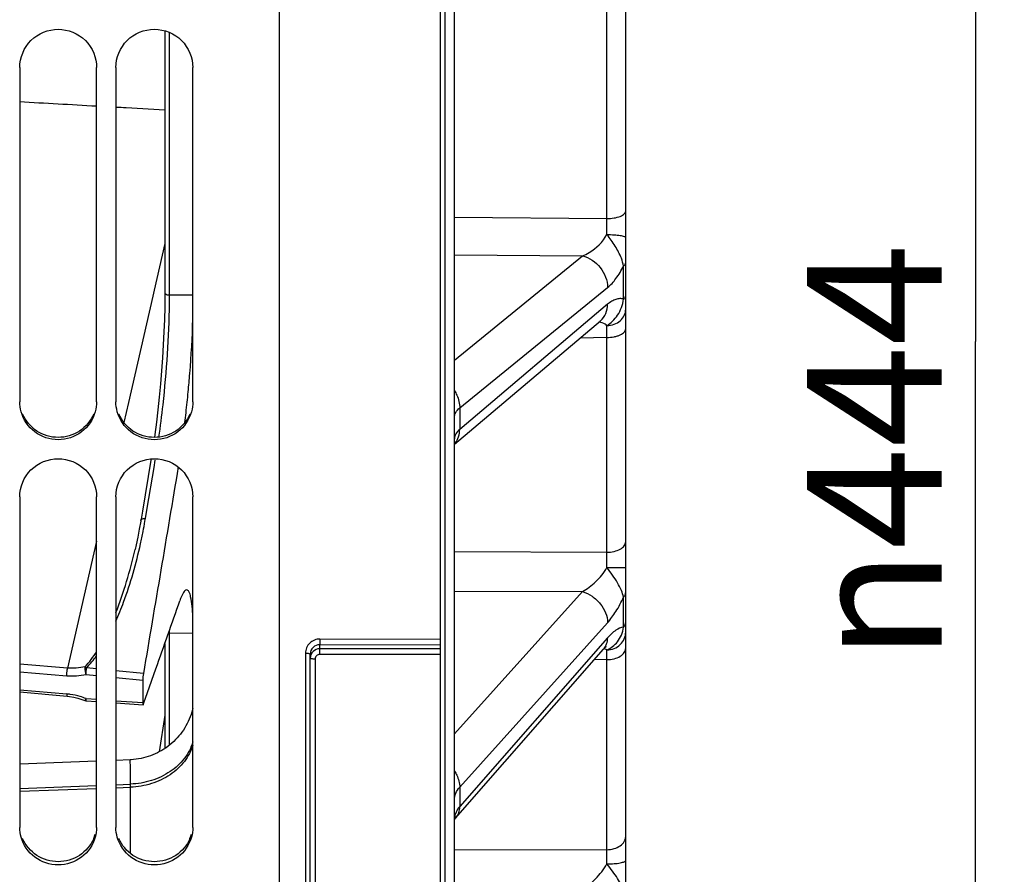
# Model space of a CAD drawing. Units: millimetres. Extents: x 0 to 594, y 0 to 420.
# Drawn here: x 105 to 131, y 218 to 240 of the extents above; entities that cross this region are included whole.
import ezdxf

# ---------------------------------------------------------------- set-up
doc = ezdxf.new("R2010")
doc.units = ezdxf.units.MM
doc.header["$LTSCALE"] = 32.67
doc.layers.get('0').update_dxf_attribs({"linetype": 'CONTINUOUS'})
doc.layers.add('SOLIDES', color=7, linetype='CONTINUOUS')
doc.styles.get("Standard").update_dxf_attribs({"font": 'txt', "width": 0.85})
doc.styles.add('TEXTSTYLE_5', font='gdt', dxfattribs={"width": 0.85})
doc.dimstyles.new('DIMSTYLE_2', dxfattribs={"dimtxt": 3.5, "dimasz": 3.5, "dimexe": 1.5, "dimexo": 1, "dimgap": 0.875, "dimtad": 1, "dimdec": 4, "dimlfac": 4, "dimtxsty": 'STANDARD', "dimblk": '_FILLED', "dimblk1": '_FILLED', "dimblk2": '_FILLED', "dimcen": 0.09, "dimclrt": 5, "dimadec": 0, "dimazin": 0, "dimtp": 0.0001, "dimtm": 0.0001, "dimtfac": 1, "dimtdec": 4, "dimtofl": 0, "dimtmove": 0, "dimatfit": 3, "dimldrblk": '_FILLED', "dimfxl": 1, "dimtolj": 1, "dimarcsym": 0})

# ---------------------------------------------------------------- blocks, each defined once
blk = doc.blocks.new('_FILLED')
at = {"color": 0, "linetype": 'BYBLOCK'}
blk.add_solid([(0, 0), (-1, 0.2143), (-1, -0.2143)], dxfattribs=at)
blk = doc.blocks.new('*D15')
at = {"color": 2, "linetype": 'CONTINUOUS'}
for p in [(129.872, 261.631), (129.872, 201.669)]:
    blk.add_line(p, (129.872, 231.65), dxfattribs=at)
at = {"color": 2, "linetype": 'CONTINUOUS', "xscale": 3.5, "yscale": 3.5, "zscale": 3.5, "rotation": 270}
blk.add_blockref('_FILLED', (129.872, 201.669), dxfattribs=at)
at = {"color": 5, "linetype": 'CONTINUOUS', "insert": (125.497, 228.76), "char_height": 3.5, "width": 13.59167, "attachment_point": 2, "rotation": 90, "line_spacing_factor": 0.9, "style": 'TEXTSTYLE_5'}
blk.add_mtext('{\\Fgdt;n}\\Ftxt;444', dxfattribs=at)
blk = doc.blocks.new('_NONE')

msp = doc.modelspace()

# ---------------------------------------------------------------- linework, layer by layer
at = {"color": 7, "linetype": 'CONTINUOUS'}
for p, q in [((111.783529, 190.547586), (111.783529, 256.611865)), ((105.033529, 238.769165), (105.033529, 230.08134)), ((107.033529, 230.08134), (107.033529, 238.769165)), ((107.533529, 238.769165), (107.533529, 230.08134)), ((109.533529, 230.08134), (109.533529, 238.769165)), ((105.033529, 227.610579), (105.033529, 219.013645)), ((107.033529, 219.013645), (107.033529, 227.610579)), ((107.533529, 227.610579), (107.533529, 219.013645)), ((109.533529, 219.013645), (109.533529, 227.610579)), ((105.03353, 220.024308), (107.03353, 220.103822)), ((107.533529, 220.123711), (107.909863, 220.138683)), ((105.033529, 219.955334), (107.033529, 220.027077)), ((107.533529, 220.045013), (107.909863, 220.058512))]:
    msp.add_line(p, q, dxfattribs=at)
for centre, radius, start, end in [((80.450379, 233.107241), 29.09501, 353.4626237, 354.5385659), ((82.656086, 232.856377), 26.875083, 352.9053058, 353.4585952)]:
    msp.add_arc(centre, radius, start, end, dxfattribs=at)
at = {"color": 3, "linetype": 'CONTINUOUS'}
for centre in [(106.051759, 219.10684), (108.551759, 219.10684)]:
    msp.add_arc(centre, 0.982958, 336.9653779, 344.2570482, dxfattribs=at)
at = {"color": 7, "linetype": 'CONTINUOUS'}
for points, knots in [([(105.033529, 238.769165), (105.033529, 239.023447), (105.2509, 239.553698), (106.033529, 239.871387), (106.816159, 239.553698), (107.033529, 239.023447), (107.033529, 238.769165)], [0, 0, 0, 0, 0.249653062, 0.5, 0.750346938, 1, 1, 1, 1]), ([(107.533529, 238.769165), (107.533529, 239.023447), (107.7509, 239.553698), (108.533529, 239.871387), (109.316159, 239.553698), (109.533529, 239.023447), (109.533529, 238.769165)], [0, 0, 0, 0, 0.249653062, 0.5, 0.750346938, 1, 1, 1, 1]), ([(109.413311, 230.338102), (109.428516, 230.496921), (109.483646, 231.125802), (109.519875, 231.756422), (109.533678, 232.227969)], [0, 0, 0, 0, 0.252726359, 1, 1, 1, 1]), ([(106.997761, 229.82226), (106.941011, 229.618092), (106.683354, 229.234967), (106.033529, 229.020757), (105.383705, 229.234967), (105.126048, 229.618092), (105.069298, 229.82226)], [0, 0, 0, 0, 0.249029785, 0.5, 0.750970215, 1, 1, 1, 1]), ([(109.497761, 229.82226), (109.441011, 229.618092), (109.183354, 229.234967), (108.533529, 229.020757), (107.883705, 229.234967), (107.626048, 229.618092), (107.569298, 229.82226)], [0, 0, 0, 0, 0.249029785, 0.5, 0.750970215, 1, 1, 1, 1]), ([(105.033529, 227.610579), (105.033529, 227.862975), (105.253094, 228.390377), (106.033529, 228.702562), (106.813965, 228.390377), (107.033529, 227.862975), (107.033529, 227.610579)], [0, 0, 0, 0, 0.248877089, 0.5, 0.751122911, 1, 1, 1, 1]), ([(107.533529, 227.610579), (107.533529, 227.862975), (107.753094, 228.390377), (108.533529, 228.702562), (109.313965, 228.390377), (109.533529, 227.862975), (109.533529, 227.610579)], [0, 0, 0, 0, 0.248877089, 0.5, 0.751122911, 1, 1, 1, 1]), ([(109.37437, 225.18951), (109.337868, 225.190173), (109.256865, 225.076664), (109.222147, 224.98045), (109.196682, 224.907714)], [0, 0, 0, 0, 0.321449192, 1, 1, 1, 1]), ([(109.53368, 224.49854), (109.525506, 224.67057), (109.505276, 224.894774), (109.452144, 225.123356), (109.398364, 225.189074), (109.37437, 225.18951)], [0, 0, 0, 0, 0.708940164, 0.901213937, 1, 1, 1, 1]), ([(106.997761, 218.757713), (106.940843, 218.55544), (106.681082, 218.176065), (106.033529, 217.966648), (105.385977, 218.176065), (105.126216, 218.55544), (105.069298, 218.757713)], [0, 0, 0, 0, 0.248131424, 0.5, 0.751868576, 1, 1, 1, 1]), ([(109.497761, 218.757713), (109.440843, 218.55544), (109.181082, 218.176065), (108.533529, 217.966648), (107.885977, 218.176065), (107.626216, 218.55544), (107.569298, 218.757713)], [0, 0, 0, 0, 0.248131424, 0.5, 0.751868576, 1, 1, 1, 1])]:
    msp.add_open_spline(points, degree=3, knots=knots, dxfattribs=at)
for points in [[(105.069298, 229.82226), (105.04595, 229.906255), (105.033529, 229.994161), (105.033529, 230.08134)], [(107.033529, 230.08134), (107.033529, 229.994161), (107.021108, 229.906255), (106.997761, 229.82226)], [(107.569298, 229.82226), (107.54595, 229.906255), (107.533529, 229.994161), (107.533529, 230.08134)], [(109.533529, 230.08134), (109.533529, 229.994161), (109.521108, 229.906255), (109.497761, 229.82226)], [(105.069298, 218.757713), (105.045965, 218.840632), (105.033529, 218.927505), (105.033529, 219.013645)], [(107.033529, 219.013645), (107.033529, 218.927505), (107.021094, 218.840632), (106.997761, 218.757713)], [(107.569298, 218.757713), (107.545965, 218.840632), (107.533529, 218.927505), (107.533529, 219.013645)], [(109.533529, 219.013645), (109.533529, 218.927505), (109.521094, 218.840632), (109.497761, 218.757713)]]:
    msp.add_open_spline(points, degree=3, dxfattribs=at)
at = {"color": 3, "linetype": 'CONTINUOUS'}
for points, knots in [([(106.956344, 229.761654), (106.882148, 229.584942), (106.619332, 229.268185), (106.033529, 229.094226), (105.447727, 229.268185), (105.184911, 229.584942), (105.110715, 229.761654)], [0, 0, 0, 0, 0.24891327, 0.5, 0.75108673, 1, 1, 1, 1]), ([(109.456344, 229.761654), (109.382148, 229.584942), (109.119332, 229.268185), (108.533529, 229.094226), (107.947727, 229.268185), (107.684911, 229.584942), (107.610715, 229.761654)], [0, 0, 0, 0, 0.24891327, 0.5, 0.75108673, 1, 1, 1, 1]), ([(106.956344, 218.722221), (106.881913, 218.547121), (106.617507, 218.233764), (106.033529, 218.063407), (105.449551, 218.233764), (105.185146, 218.547121), (105.110715, 218.722221)], [0, 0, 0, 0, 0.248129362, 0.5, 0.751870638, 1, 1, 1, 1]), ([(109.456344, 218.722221), (109.381913, 218.547121), (109.117507, 218.233764), (108.533529, 218.063407), (107.949551, 218.233764), (107.685146, 218.547121), (107.610715, 218.722221)], [0, 0, 0, 0, 0.248129362, 0.5, 0.751870638, 1, 1, 1, 1])]:
    msp.add_open_spline(points, degree=3, knots=knots, dxfattribs=at)
at = {"layer": 'SOLIDES', "color": 7, "linetype": 'CONTINUOUS'}
for p, q in [((120.783529, 201.158657), (120.783529, 326.097342)), ((115.958529, 323.406339), (115.958529, 190.918586)), ((116.087893, 190.920844), (116.087893, 323.404095)), ((116.333529, 191.170806), (116.333529, 323.155025)), ((120.292256, 234.842272), (120.292256, 279.494899)), ((108.928725, 233.213201), (108.928731, 239.682012)), ((107.800279, 237.729428), (108.806334, 237.674036)), ((116.333529, 234.875768), (120.292256, 234.842272)), ((108.80633, 234.641402), (108.806253, 232.918512)), ((108.806322, 234.196753), (108.527902, 232.981291)), ((116.333529, 233.900676), (119.656439, 233.871876)), ((116.333529, 231.163216), (119.656439, 233.871876)), ((120.729205, 232.74941), (120.729204, 233.610167)), ((108.928738, 232.854554), (108.928725, 233.213201)), ((108.527902, 232.981291), (108.492705, 232.827643)), ((108.806017, 232.917585), (108.805848, 232.838191)), ((108.806253, 232.918512), (108.806255, 232.918151)), ((116.469344, 229.917802), (120.311864, 233.04985)), ((108.492705, 232.827643), (107.859678, 230.064534)), ((108.805848, 232.838191), (108.80241, 232.536113)), ((120.311864, 232.614856), (116.469344, 229.360895)), ((116.333529, 228.974341), (120.128019, 232.187462)), ((120.292256, 231.752444), (119.595551, 231.736575)), ((120.292256, 226.166962), (120.292256, 231.752444)), ((107.859678, 230.064534), (107.739609, 229.54049)), ((116.469344, 229.917802), (116.469344, 229.360895)), ((108.443765, 228.557654), (108.222415, 227.238169)), ((108.447622, 228.580684), (108.443765, 228.557654)), ((108.524879, 228.374432), (108.556384, 228.562462)), ((108.347225, 227.315688), (108.524879, 228.374432)), ((108.222415, 227.238169), (108.177595, 226.971562)), ((108.302241, 227.048004), (108.347225, 227.315688)), ((108.177595, 226.971562), (108.140688, 226.764237)), ((107.03353, 226.459065), (106.276567, 223.155963)), ((108.031063, 226.236202), (108.031452, 226.237899)), ((116.333529, 226.184393), (120.292256, 226.166962)), ((116.333529, 225.159465), (119.656439, 225.144209)), ((116.333529, 221.444191), (119.656439, 225.144209)), ((120.729205, 224.222059), (120.729204, 225.000041)), ((116.469344, 220.057651), (120.311864, 224.336094)), ((108.928684, 221.155071), (108.928738, 224.060491)), ((109.543177, 224.051561), (108.928848, 224.059317)), ((115.958529, 223.899636), (112.835711, 223.910037)), ((120.311864, 223.942931), (116.469344, 219.554298)), ((108.806274, 223.793771), (108.806349, 221.065454)), ((112.833529, 223.511122), (112.833529, 223.763573)), ((115.958529, 223.753165), (112.833529, 223.763573)), ((115.958529, 223.657764), (112.833529, 223.657764)), ((116.363724, 219.254972), (120.207618, 223.645031)), ((112.460711, 223.543464), (112.460711, 209.18907)), ((112.583529, 209.000139), (112.583529, 223.519441)), ((115.958529, 223.511122), (112.833529, 223.511122)), ((106.276567, 223.155963), (105.033529, 223.25713)), ((107.033529, 223.137293), (106.769977, 223.163964)), ((108.358867, 222.523779), (108.575708, 223.138473)), ((112.708529, 223.388357), (112.708529, 208.965856)), ((120.292256, 223.374269), (119.963686, 223.366438)), ((120.292256, 218.433621), (120.292256, 223.374269)), ((106.256475, 222.947147), (105.033529, 223.046667)), ((107.033529, 222.954523), (106.758299, 222.982388)), ((108.248595, 223.014338), (107.533529, 223.086696)), ((108.23336, 222.833058), (107.533529, 222.903904)), ((108.23336, 222.833058), (108.23336, 222.258897)), ((105.033529, 222.592334), (106.256475, 222.482631)), ((105.033529, 222.534628), (106.26395, 222.424264)), ((106.263952, 222.424243), (106.3291, 222.41708)), ((106.3291, 222.41708), (106.436724, 222.399335)), ((106.436724, 222.399335), (106.543065, 222.374417)), ((108.26173, 222.248873), (108.358867, 222.523779)), ((106.759164, 222.362107), (107.033529, 222.342898)), ((106.765223, 222.304014), (107.033529, 222.285218)), ((107.533529, 222.307892), (108.23336, 222.258897)), ((107.533529, 222.250191), (108.241312, 222.200608)), ((108.248595, 222.211722), (108.26173, 222.248873)), ((108.806357, 221.931995), (108.66238, 220.978692)), ((107.033529, 220.736589), (105.033529, 220.657075)), ((107.903102, 220.771172), (107.533529, 220.756474)), ((107.909863, 218.335332), (107.909863, 220.138683)), ((116.469344, 220.057651), (116.469344, 219.554298)), ((116.354889, 219.244362), (116.363724, 219.254972)), ((116.365045, 219.256489), (116.365096, 219.256547)), ((116.333529, 218.434457), (120.292256, 218.433621))]:
    msp.add_line(p, q, dxfattribs=at)
for points in [[(108.806247, 239.725397), (108.806334, 237.655469), (108.806352, 236.63947), (108.806351, 235.634591), (108.80633, 234.641402)], [(108.80241, 232.536113), (108.794523, 232.221165), (108.782209, 231.89587), (108.765559, 231.562763), (108.744729, 231.224309), (108.719936, 230.883138), (108.691423, 230.541996), (108.659463, 230.203532), (108.624337, 229.870498), (108.586298, 229.545512), (108.545638, 229.230985), (108.534464, 229.152445)], [(120.128026, 232.187467), (120.131706, 232.190513), (120.134729, 232.192893), (120.136675, 232.194344), (120.137517, 232.194938), (120.137551, 232.194961)], [(108.140688, 226.764237), (108.10102, 226.560229), (108.05872, 226.359579), (108.031059, 226.236185)], [(120.207618, 223.64503), (120.20937, 223.647025), (120.221896, 223.660948), (120.23326, 223.673037), (120.243417, 223.683367), (120.252347, 223.69204), (120.26005, 223.699178), (120.266501, 223.704873), (120.271667, 223.709209), (120.275525, 223.712283), (120.278049, 223.714189), (120.279088, 223.714934)], [(106.543065, 222.374417), (106.647394, 222.342513), (106.727233, 222.312769)], [(106.727237, 222.312766), (106.734587, 222.310069), (106.749837, 222.306056), (106.765219, 222.304013)], [(109.533529, 222.105713), (109.525328, 222.07222), (109.507636, 222.010016), (109.487657, 221.948507), (109.465419, 221.887779), (109.440952, 221.827913), (109.414291, 221.768993), (109.38547, 221.711097), (109.354529, 221.654306), (109.321511, 221.598697), (109.286461, 221.544345), (109.249427, 221.491326), (109.210459, 221.439712), (109.16961, 221.389572), (109.126937, 221.340976), (109.082497, 221.29399), (109.036351, 221.248678), (108.988563, 221.205103), (108.939197, 221.163323), (108.888322, 221.123395), (108.836005, 221.085374), (108.78232, 221.049313), (108.727339, 221.01526), (108.671137, 220.983261), (108.613791, 220.953361), (108.55538, 220.925601), (108.495983, 220.900018), (108.435681, 220.876646), (108.374556, 220.855519), (108.312693, 220.836665), (108.250175, 220.82011), (108.187088, 220.805875), (108.123519, 220.793982), (108.059553, 220.784445), (107.995279, 220.777279), (107.930783, 220.772492), (107.903102, 220.771171)], [(116.333529, 219.212727), (116.334134, 219.213922), (116.337286, 219.219454), (116.341751, 219.226489), (116.347595, 219.234838), (116.354889, 219.244362)]]:
    msp.add_lwpolyline(points, dxfattribs=at)
for centre, radius, start, end in [((72.174118, 234.266454), 48.121583, 0.1925174, 0.6856113), ((90.17342, 232.857739), 18.755428, 359.3241684, 359.9876329), ((59.535533, 232.53558), 60.761769, 359.26151493, 359.54993716), ((115.967636, 229.308159), 0.491231, 318.1767977, 320.223276), ((115.965353, 229.310052), 0.494198, 320.2239576, 322.0638491), ((95.201087, 229.250048), 13.284925, 348.9677464, 350.1330142), ((95.18789, 229.252373), 13.298325, 350.1328855, 350.4584403), ((95.309614, 229.22757), 13.174093, 347.5620554, 348.2562343), ((95.218105, 229.246757), 13.267592, 348.2555409, 348.9676291), ((78.387314, 225.634093), 41.908329, 0.1832367, 0.7285411), ((-591.671452, 469.907012), 742.455923, 340.587437589, 340.73213653), ((108.931088, 224.234509), 0.175206, 259.9350026, 269.2674854), ((97.189251, 224.058547), 11.739598, 0.0037565, 0.4096318), ((119.908696, 223.906636), 0.39723, 318.8087971, 326.8364439), ((120.139092, 223.357768), 0.311205, 69.3257275, 75.0159548), ((119.899133, 223.912613), 0.408504, 326.8684701, 334.8585984), ((109.321411, 222.832898), 1.088051, 170.4007004, 179.9915837), ((106.100278, 220.738942), 1.75067, 81.8660731, 84.8811986), ((106.093894, 220.695562), 1.794517, 73.4939558, 81.8602561), ((106.103577, 220.726532), 1.762072, 68.1576076, 73.5097204)]:
    msp.add_arc(centre, radius, start, end, dxfattribs=at)
for start_param, end_param in [(-1.76533841, -1.624507383), (-1.589575841, -1.570951645)]:
    msp.add_ellipse((107.80754, 237.820773), major_axis=(14.324009, -0.788642), ratio=0.006385634, start_param=start_param, end_param=end_param, dxfattribs=at)
for points, knots in [([(120.292256, 234.842266), (120.355362, 234.842702), (120.473528, 234.852276), (120.611176, 234.885982), (120.698818, 234.927838), (120.755213, 234.967098), (120.783529, 235.011929), (120.783529, 235.03978)], [0, 0, 0, 0, 0.336777502, 0.630231208, 0.750858425, 0.851372493, 1, 1, 1, 1]), ([(119.656438, 233.871876), (119.716768, 233.895798), (119.971934, 234.023657), (120.187003, 234.236462), (120.295429, 234.428146)], [0, 0, 0, 0, 0.22761773, 1, 1, 1, 1]), ([(120.295429, 234.428206), (120.358018, 234.427972), (120.473829, 234.424156), (120.624395, 234.409583), (120.723389, 234.389339), (120.771113, 234.369747), (120.783529, 234.355635), (120.783529, 234.349724)], [0, 0, 0, 0, 0.372468302, 0.688077653, 0.902938565, 0.964823757, 1, 1, 1, 1]), ([(120.729204, 233.610166), (120.715648, 233.678135), (120.658947, 233.858585), (120.514871, 234.136354), (120.370544, 234.330877), (120.295451, 234.428182)], [0, 0, 0, 0, 0.222822808, 0.604837206, 1, 1, 1, 1]), ([(119.656441, 233.871877), (119.836633, 233.830285), (120.167095, 233.606491), (120.31225, 233.23416), (120.311864, 233.04985)], [0, 0, 0, 0, 0.500839154, 1, 1, 1, 1]), ([(120.729204, 233.610166), (120.737583, 233.617004), (120.764524, 233.641685), (120.783529, 233.678217), (120.783529, 233.704235)], [0, 0, 0, 0, 0.293622148, 1, 1, 1, 1]), ([(120.311864, 233.04985), (120.393573, 233.116452), (120.550903, 233.293469), (120.671118, 233.495369), (120.729204, 233.610167)], [0, 0, 0, 0, 0.450352258, 1, 1, 1, 1]), ([(108.806299, 232.918151), (108.80645, 232.909515), (108.829405, 232.862523), (108.888853, 232.854967), (108.928738, 232.854554)], [0, 0, 0, 0, 0.177989803, 1, 1, 1, 1]), ([(108.651564, 229.159641), (108.691978, 229.438355), (108.836763, 230.592338), (108.91725, 231.755181), (108.927543, 232.636515)], [0, 0, 0, 0, 0.242152151, 1, 1, 1, 1]), ([(120.128025, 232.187468), (120.186704, 232.23716), (120.283633, 232.371413), (120.312037, 232.532857), (120.311864, 232.614856)], [0, 0, 0, 0, 0.483931589, 1, 1, 1, 1]), ([(120.295441, 232.058285), (120.34687, 232.093957), (120.44898, 232.174401), (120.630509, 232.388662), (120.706886, 232.601386), (120.729206, 232.749409)], [0, 0, 0, 0, 0.224347879, 0.463426213, 1, 1, 1, 1]), ([(120.729205, 232.74941), (120.697729, 232.759023), (120.628703, 232.767397), (120.522151, 232.745846), (120.413952, 232.693882), (120.34598, 232.643746), (120.311864, 232.614856)], [0, 0, 0, 0, 0.216469715, 0.447282991, 0.705958894, 1, 1, 1, 1]), ([(120.729205, 232.749408), (120.737607, 232.756515), (120.76482, 232.782409), (120.783529, 232.820091), (120.783529, 232.846913)], [0, 0, 0, 0, 0.290911614, 1, 1, 1, 1]), ([(120.295427, 232.058274), (120.359076, 232.059573), (120.484612, 232.08275), (120.64606, 232.176277), (120.756762, 232.317074), (120.783529, 232.431595), (120.783529, 232.486886)], [0, 0, 0, 0, 0.267446376, 0.524810151, 0.767722435, 1, 1, 1, 1]), ([(120.295428, 232.058297), (120.280977, 232.071339), (120.219178, 232.11806), (120.143033, 232.143308), (120.086013, 232.15195)], [0, 0, 0, 0, 0.252356915, 1, 1, 1, 1]), ([(120.292256, 231.752449), (120.355428, 231.752945), (120.448078, 231.761288), (120.563709, 231.789388), (120.637913, 231.81663), (120.699375, 231.85016), (120.75695, 231.896321), (120.783529, 231.94632), (120.783529, 231.977298)], [0, 0, 0, 0, 0.327599169, 0.478835083, 0.616109213, 0.73662526, 0.839359092, 1, 1, 1, 1]), ([(116.333705, 230.359815), (116.355446, 230.325932), (116.430663, 230.190087), (116.469554, 230.032808), (116.469342, 229.9178)], [0, 0, 0, 0, 0.259283859, 1, 1, 1, 1]), ([(116.333529, 229.680312), (116.333531, 229.72289), (116.362759, 229.817058), (116.429746, 229.885703), (116.469344, 229.917802)], [0, 0, 0, 0, 0.45512624, 1, 1, 1, 1]), ([(116.469344, 229.360895), (116.429817, 229.327245), (116.363488, 229.256985), (116.333531, 229.162093), (116.333529, 229.119436)], [0, 0, 0, 0, 0.548924885, 1, 1, 1, 1]), ([(116.355125, 229.006228), (116.392729, 229.054468), (116.451793, 229.16911), (116.469463, 229.296115), (116.469342, 229.360892)], [0, 0, 0, 0, 0.485658973, 1, 1, 1, 1]), ([(108.18119, 226.992639), (108.182779, 227.001825), (108.206779, 227.045399), (108.264833, 227.051572), (108.302241, 227.048004)], [0, 0, 0, 0, 0.198764877, 1, 1, 1, 1]), ([(107.533633, 224.37556), (107.60594, 224.538382), (107.869065, 225.193286), (108.060947, 225.875257), (108.174509, 226.390106)], [0, 0, 0, 0, 0.252567009, 1, 1, 1, 1]), ([(120.292256, 226.166957), (120.355569, 226.167563), (120.476018, 226.18091), (120.633933, 226.23689), (120.749167, 226.321717), (120.783529, 226.40444), (120.783529, 226.441218)], [0, 0, 0, 0, 0.312152035, 0.591682506, 0.818682858, 1, 1, 1, 1]), ([(119.656438, 225.144209), (119.781272, 225.212284), (120.024707, 225.39353), (120.218408, 225.629942), (120.295429, 225.768119)], [0, 0, 0, 0, 0.473359563, 1, 1, 1, 1]), ([(120.295429, 225.76818), (120.327375, 225.768193), (120.389928, 225.768318), (120.480607, 225.768806), (120.563945, 225.769566), (120.63681, 225.770581), (120.689773, 225.771622), (120.724817, 225.772637), (120.745268, 225.773296), (120.760883, 225.774192), (120.773299, 225.774562), (120.778737, 225.775903), (120.783529, 225.775789), (120.783529, 225.776614)], [0, 0, 0, 0, 0.196239997, 0.384244945, 0.557033842, 0.708154047, 0.831982359, 0.882177729, 0.923911336, 0.956797987, 0.980540198, 0.994933939, 1, 1, 1, 1]), ([(120.729204, 225.00004), (120.714925, 225.059514), (120.668575, 225.186837), (120.570927, 225.377837), (120.442541, 225.574819), (120.345093, 225.70324), (120.295451, 225.768156)], [0, 0, 0, 0, 0.206691883, 0.455337534, 0.723833327, 1, 1, 1, 1]), ([(119.656441, 225.144211), (119.745879, 225.116833), (119.919198, 225.029705), (120.188815, 224.782799), (120.312268, 224.510916), (120.311864, 224.336094)], [0, 0, 0, 0, 0.256382373, 0.520804372, 1, 1, 1, 1]), ([(120.311864, 224.336094), (120.392434, 224.425804), (120.546614, 224.639548), (120.669866, 224.871571), (120.729204, 225.000041)], [0, 0, 0, 0, 0.460066614, 1, 1, 1, 1]), ([(120.729204, 225.00004), (120.737783, 225.009599), (120.766836, 225.046535), (120.783529, 225.094269), (120.783529, 225.128489)], [0, 0, 0, 0, 0.272904039, 1, 1, 1, 1]), ([(120.295441, 223.626163), (120.346563, 223.651232), (120.448186, 223.710877), (120.580512, 223.839411), (120.681443, 224.01366), (120.717785, 224.149415), (120.729206, 224.222059)], [0, 0, 0, 0, 0.222516007, 0.457201099, 0.712614592, 1, 1, 1, 1]), ([(120.729205, 224.222059), (120.657072, 224.21465), (120.497337, 224.135825), (120.376044, 224.016232), (120.311864, 223.942931)], [0, 0, 0, 0, 0.426697185, 1, 1, 1, 1]), ([(120.729205, 224.222058), (120.737798, 224.231865), (120.766988, 224.269913), (120.783529, 224.318639), (120.783529, 224.353612)], [0, 0, 0, 0, 0.271584522, 1, 1, 1, 1]), ([(112.835711, 223.910037), (112.787023, 223.910198), (112.688825, 223.891548), (112.564141, 223.810383), (112.480349, 223.688332), (112.460712, 223.591323), (112.460711, 223.543464)], [0, 0, 0, 0, 0.2522512, 0.503035689, 0.752040601, 1, 1, 1, 1]), ([(112.835711, 223.910037), (112.835711, 223.878803), (112.834837, 223.830021), (112.835132, 223.781096), (112.833529, 223.763573)], [0, 0, 0, 0, 0.639645662, 1, 1, 1, 1]), ([(120.268937, 223.739058), (120.276115, 223.754336), (120.301973, 223.819269), (120.311988, 223.890035), (120.311864, 223.942931)], [0, 0, 0, 0, 0.241913352, 1, 1, 1, 1]), ([(120.295427, 223.626155), (120.359278, 223.627574), (120.486547, 223.653425), (120.648387, 223.756782), (120.757673, 223.910441), (120.783529, 224.03294), (120.783529, 224.092917)], [0, 0, 0, 0, 0.25785135, 0.511079456, 0.757848882, 1, 1, 1, 1]), ([(112.833529, 223.763573), (112.770037, 223.763889), (112.637978, 223.713369), (112.58353, 223.582108), (112.583529, 223.519441)], [0, 0, 0, 0, 0.503276639, 1, 1, 1, 1]), ([(112.833529, 223.657764), (112.76992, 223.657764), (112.63801, 223.606529), (112.58353, 223.475159), (112.583529, 223.412383)], [0, 0, 0, 0, 0.503296299, 1, 1, 1, 1]), ([(120.292256, 223.374275), (120.35565, 223.374936), (120.476865, 223.389685), (120.635763, 223.451226), (120.750906, 223.545527), (120.783529, 223.633514), (120.783529, 223.673242)], [0, 0, 0, 0, 0.304407364, 0.579797376, 0.80924574, 1, 1, 1, 1]), ([(112.460711, 223.543464), (112.476445, 223.543411), (112.505286, 223.542462), (112.544428, 223.537292), (112.568532, 223.532135), (112.583529, 223.523779), (112.583529, 223.519441)], [0, 0, 0, 0, 0.368727066, 0.682395872, 0.89832804, 1, 1, 1, 1]), ([(112.708529, 223.388357), (112.692572, 223.388357), (112.663272, 223.389238), (112.623428, 223.394378), (112.598911, 223.399556), (112.583529, 223.407972), (112.583529, 223.412383)], [0, 0, 0, 0, 0.367724832, 0.681777671, 0.898359259, 1, 1, 1, 1]), ([(112.833529, 223.511122), (112.801715, 223.511121), (112.735743, 223.485462), (112.708531, 223.419754), (112.708529, 223.388357)], [0, 0, 0, 0, 0.503299903, 1, 1, 1, 1]), ([(120.292256, 223.374269), (120.292631, 223.400944), (120.29378, 223.48491), (120.294896, 223.568877), (120.295428, 223.626171)], [0, 0, 0, 0, 0.317681212, 1, 1, 1, 1]), ([(106.256475, 222.947147), (106.256168, 223.002407), (106.261754, 223.072515), (106.273255, 223.141609), (106.276565, 223.155963)], [0, 0, 0, 0, 0.789532271, 1, 1, 1, 1]), ([(106.730968, 223.188548), (106.729623, 223.184278), (106.727565, 223.175055), (106.726206, 223.165735), (106.725502, 223.160842)], [0, 0, 0, 0, 0.475281819, 1, 1, 1, 1]), ([(106.256476, 222.482634), (106.256395, 222.468405), (106.258541, 222.453867), (106.258388, 222.424722), (106.263947, 222.424225)], [0, 0, 0, 0, 0.718254828, 1, 1, 1, 1]), ([(106.758746, 222.36213), (106.752928, 222.349164), (106.744741, 222.337238), (106.732351, 222.310744), (106.727248, 222.312768)], [0, 0, 0, 0, 0.721338227, 1, 1, 1, 1]), ([(106.76521, 222.304019), (106.75977, 222.304431), (106.760667, 222.333758), (106.758376, 222.347933), (106.758746, 222.36213)], [0, 0, 0, 0, 0.277532657, 1, 1, 1, 1]), ([(108.23336, 222.258897), (108.23336, 222.244654), (108.235459, 222.230284), (108.235765, 222.200921), (108.241313, 222.200617)], [0, 0, 0, 0, 0.719389634, 1, 1, 1, 1]), ([(108.241313, 222.200617), (108.242782, 222.200537), (108.246196, 222.204962), (108.247573, 222.20883), (108.248595, 222.211722)], [0, 0, 0, 0, 0.32426879, 1, 1, 1, 1]), ([(109.533658, 221.234307), (109.488348, 221.081736), (109.331411, 220.783582), (108.950166, 220.436187), (108.460415, 220.206345), (108.095487, 220.145342), (107.909863, 220.138683)], [0, 0, 0, 0, 0.22963276, 0.473512686, 0.732009383, 1, 1, 1, 1]), ([(109.533658, 221.154137), (109.488348, 221.001565), (109.331411, 220.703411), (108.950166, 220.356016), (108.460415, 220.126174), (108.095487, 220.065171), (107.909863, 220.058512)], [0, 0, 0, 0, 0.22963276, 0.473512686, 0.732009383, 1, 1, 1, 1]), ([(107.909863, 220.138683), (107.910149, 220.18696), (107.910594, 220.27765), (107.910868, 220.404638), (107.910714, 220.513341), (107.910128, 220.603093), (107.909269, 220.665878), (107.908271, 220.706159), (107.907518, 220.729088), (107.906584, 220.74645), (107.905804, 220.760008), (107.904587, 220.766136), (107.904028, 220.771208), (107.903102, 220.771171)], [0, 0, 0, 0, 0.228819, 0.429844293, 0.601895012, 0.744000785, 0.855344982, 0.899279868, 0.935308099, 0.963381888, 0.983478312, 0.995604924, 1, 1, 1, 1]), ([(116.333705, 220.471144), (116.355256, 220.438634), (116.428384, 220.312271), (116.46956, 220.164809), (116.469342, 220.057648)], [0, 0, 0, 0, 0.266850621, 1, 1, 1, 1]), ([(116.333529, 219.73443), (116.333531, 219.791268), (116.359372, 219.911185), (116.42778, 220.01154), (116.469344, 220.057651)], [0, 0, 0, 0, 0.477963697, 1, 1, 1, 1]), ([(116.469344, 219.554298), (116.430463, 219.509735), (116.366094, 219.415009), (116.337029, 219.303089), (116.33413, 219.24963)], [0, 0, 0, 0, 0.524866427, 1, 1, 1, 1]), ([(116.365095, 219.256547), (116.399212, 219.295514), (116.453736, 219.391061), (116.469456, 219.499164), (116.469342, 219.554296)], [0, 0, 0, 0, 0.48437949, 1, 1, 1, 1]), ([(120.292256, 218.433616), (120.355811, 218.434377), (120.478532, 218.451667), (120.639003, 218.523516), (120.75336, 218.634153), (120.783529, 218.731289), (120.783529, 218.776292)], [0, 0, 0, 0, 0.291218047, 0.559852892, 0.793807522, 1, 1, 1, 1]), ([(120.295429, 218.06218), (120.295314, 218.096196), (120.294742, 218.220013), (120.293648, 218.343829), (120.292256, 218.433621)], [0, 0, 0, 0, 0.274725402, 1, 1, 1, 1]), ([(119.656439, 217.389587), (119.780471, 217.473627), (120.018982, 217.676054), (120.215967, 217.921877), (120.295429, 218.06218)], [0, 0, 0, 0, 0.481644535, 1, 1, 1, 1]), ([(120.295429, 218.06224), (120.358035, 218.062524), (120.47382, 218.067078), (120.609656, 218.083209), (120.697373, 218.102814), (120.742435, 218.118602), (120.772307, 218.134046), (120.783529, 218.150493), (120.783529, 218.157333)], [0, 0, 0, 0, 0.367931006, 0.680453142, 0.802169812, 0.895666533, 0.959805686, 1, 1, 1, 1]), ([(120.729204, 217.367339), (120.713791, 217.4165), (120.665368, 217.525509), (120.568553, 217.694218), (120.440707, 217.876929), (120.344635, 217.999268), (120.295451, 218.062217)], [0, 0, 0, 0, 0.187859263, 0.432807308, 0.7087157, 1, 1, 1, 1])]:
    msp.add_open_spline(points, degree=3, knots=knots, dxfattribs=at)
for points in [[(109.543177, 232.849297), (109.33836, 232.850553), (109.133555, 232.853325), (108.928738, 232.854554)], [(109.152941, 228.383943), (108.853176, 226.593792), (108.551534, 224.803954), (108.248595, 223.014338)], [(107.533632, 224.597938), (107.742801, 225.128934), (107.903512, 225.679938), (108.031066, 226.236209)], [(120.295428, 223.626171), (120.280768, 223.635255), (120.265094, 223.642828), (120.248964, 223.648932)], [(106.730694, 223.188611), (106.845694, 223.308093), (106.944379, 223.443482), (107.033613, 223.583261)], [(106.769977, 223.163964), (106.867069, 223.259039), (106.954077, 223.364734), (107.033597, 223.474927)], [(106.730694, 223.188611), (106.583029, 223.153567), (106.427833, 223.143643), (106.276567, 223.155963)], [(106.725452, 223.160918), (106.722002, 223.100484), (106.735162, 223.038196), (106.758543, 222.982362)], [(106.771996, 223.163759), (106.756479, 223.164661), (106.740721, 223.163825), (106.725452, 223.160918)], [(106.774809, 223.168834), (106.762709, 223.175685), (106.75019, 223.188458), (106.736592, 223.185554)], [(106.758543, 222.982362), (106.757216, 223.042979), (106.762086, 223.103942), (106.771996, 223.163759)], [(106.758299, 222.982388), (106.594992, 222.944312), (106.423609, 222.933546), (106.256475, 222.947147)]]:
    msp.add_open_spline(points, degree=3, dxfattribs=at)

# ---------------------------------------------------------------- dimensions: what is measured, and where the dimension line sits
at = {"color": 2, "linetype": 'CONTINUOUS'}
dim = msp.add_linear_dim(base=(129.872177, 261.631086), p1=(118.408529, 201.668586), p2=(128.872177, 261.631086), angle=90, text='%%c444', dimstyle='DIMSTYLE_2', override={"dimblk2": 'NONE', "dimsah": 1}, dxfattribs=at)
dim.commit()
dim.dimension.update_dxf_attribs({"geometry": '*D15', "text_midpoint": (129.872177, 228.760266), "dimtype": 160})

doc.saveas('drawing.dxf')
